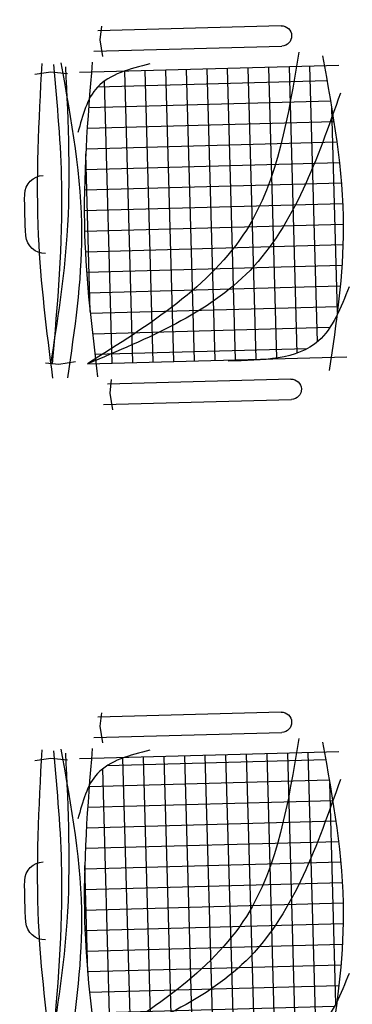
# Model space of a CAD drawing. Units: inches. Extents: x 1674 to 39482, y 1947 to 8447.
# Drawn here: x 3773 to 3824, y 6192 to 6344 of the extents above; entities that cross this region are included whole.
import ezdxf

# ---------------------------------------------------------------- set-up
doc = ezdxf.new("R2010")
doc.units = ezdxf.units.IN
doc.header["$MEASUREMENT"] = 0
doc.layers.add('251', color=251, linetype='Continuous')
doc.layers.add('MOBIL', color=7, linetype='Continuous')

# ---------------------------------------------------------------- blocks, each defined once
blk = doc.blocks.new('A$C648C1CC6')
at = {"layer": '251'}
h = blk.add_hatch(dxfattribs=at)
h.set_pattern_fill('NET', color=253, angle=180, style=0)
h.set_pattern_definition([(180, (-11819.2026, 5574.7704), (-4e-16, -3.175), []), (270, (-11819.2026, 5574.7704), (3.175, -6e-16), [])])
edge = h.paths.add_edge_path()
edge.add_spline(control_points=[(7.94, 10.2), (14.36, 9.6), (27.72, 8.5), (41.08, 9.63), (48.03, 10.35)], knot_values=[5.7274, 5.7274, 5.7274, 5.7274, 25.021192, 45.909177, 45.909177, 45.909177, 45.909177], degree=3, periodic=0)
edge.add_spline(control_points=[(48.03, 10.35), (48.7, 10.72), (50.61, 12.06), (51.66, 14.22), (52.19, 15.86)], knot_values=[3.849234, 3.849234, 3.849234, 3.849234, 6.216238, 11.218992, 11.218992, 11.218992, 11.218992], degree=3, periodic=0)
edge.add_line((52.19, 15.86), (52.19, 42.41))
edge.add_spline(control_points=[(52.19, 42.41), (43.12, 40.65), (23.86, 36.43), (13.43, 19.46), (7.94, 10.2)], knot_values=[2.137653, 2.137653, 2.137653, 2.137653, 28.62057, 59.280452, 59.280452, 59.280452, 59.280452], degree=3, periodic=0)
edge = h.paths.add_edge_path(flags=17)
edge.add_spline(control_points=[(44.6, 47.81), (38.79, 48.56), (28.45, 49.5), (18.14, 48.28), (13.62, 47.59)], knot_values=[9.167853, 9.167853, 9.167853, 9.167853, 26.660858, 40.33235, 40.33235, 40.33235, 40.33235], degree=3, periodic=0)
edge.add_spline(control_points=[(13.62, 47.59), (12.1, 46.77), (8.56, 44.32), (7.47, 40.16), (7.19, 37.31)], knot_values=[4.494795, 4.494795, 4.494795, 4.494795, 9.560042, 17.746592, 17.746592, 17.746592, 17.746592], degree=3, periodic=0)
edge.add_line((7.19, 37.31), (7.19, 10.27))
edge.add_spline(control_points=[(7.19, 10.27), (7.36, 10.25), (7.52, 10.24), (7.69, 10.22)], knot_values=[46.159951, 46.159951, 46.159951, 46.159951, 46.655867, 46.655867, 46.655867, 46.655867], degree=3, periodic=0)
edge.add_spline(control_points=[(7.69, 10.22), (11.16, 19.21), (18.31, 36.88), (35.68, 44.36), (44.6, 47.81)], knot_values=[3.352487, 3.352487, 3.352487, 3.352487, 30.962521, 58.308939, 58.308939, 58.308939, 58.308939], degree=3, periodic=0)
edge = h.paths.add_edge_path()
edge.add_spline(control_points=[(7.94, 10.2), (13.43, 19.46), (23.86, 36.43), (43.12, 40.65), (52.19, 42.41)], knot_values=[2.137653, 2.137653, 2.137653, 2.137653, 32.797536, 59.280452, 59.280452, 59.280452, 59.280452], degree=3, periodic=0)
edge.add_line((52.19, 42.41), (52.19, 46.72))
edge.add_spline(control_points=[(52.19, 46.72), (49.66, 47.1), (47.13, 47.47), (44.6, 47.81)], knot_values=[1.552749, 1.552749, 1.552749, 1.552749, 9.167853, 9.167853, 9.167853, 9.167853], degree=3, periodic=0)
edge.add_spline(control_points=[(44.6, 47.81), (35.68, 44.36), (18.31, 36.88), (11.16, 19.21), (7.69, 10.22)], knot_values=[3.352487, 3.352487, 3.352487, 3.352487, 30.698905, 58.308939, 58.308939, 58.308939, 58.308939], degree=3, periodic=0)
edge.add_spline(control_points=[(7.69, 10.22), (7.77, 10.21), (7.85, 10.2), (7.94, 10.2)], knot_values=[45.909177, 45.909177, 45.909177, 45.909177, 46.159951, 46.159951, 46.159951, 46.159951], degree=3, periodic=0)
at = {"color": 253}
for p, q in [((7.19, 8.94), (7.19, 48.94)), ((52.19, 48.94), (52.19, 8.94)), ((0.84, 11.24), (0.84, 40.23)), ((3.97, 40.23), (3.97, 11.95)), ((55.4, 11.24), (55.4, 40.23)), ((58.53, 40.23), (58.53, 11.95)), ((0, 12.64), (2.59, 12.3)), ((2.59, 12.3), (4.66, 12.58)), ((54.57, 12.64), (57.15, 12.3)), ((57.15, 12.3), (59.22, 12.58)), ((7.53, 7.12), (7.19, 4.53)), ((52.01, 7.12), (52.35, 4.53)), ((7.19, 4.53), (7.48, 2.46)), ((52.35, 4.53), (52.07, 2.06))]:
    blk.add_line(p, q, dxfattribs=at)
for centre, radius, start, end in [((2.4, 40.23), 1.57, 0, 180), ((56.97, 40.23), 1.57, 0, 180), ((27.38, 2.99), 3, 180.9311, 266.4167), ((33.45, 2.99), 3, 273.5833, 359.0689), ((30.42, 75.81), 75.88, 267.5665, 272.4335)]:
    blk.add_arc(centre, radius, start, end, dxfattribs=at)
for points in [[(53.74, 46.48), (27.19, 48.94), (5.12, 46.16)], [(17.94, 49.58), (9.75, 44.65), (7.02, 30.62)], [(47.89, 49.06), (20.93, 34.39), (7.19, 8.94)], [(54.39, 42.83), (27.17, 34), (7.19, 8.94)], [(53.22, 19.84), (49.84, 11.66), (42.94, 8.47)], [(53.74, 10.96), (27.19, 9.06), (5.12, 10.46)], [(53.74, 6.13), (27.19, 8.58), (5.12, 5.8)], [(53.14, 6.82), (27.04, 6.32), (7.36, 3.26)], [(53.51, 4.96), (35.01, 5.71), (7.33, 3.49)], [(53.74, 3.17), (27.19, 1.91), (5.12, 3.5)]]:
    blk.add_spline(points, degree=3, dxfattribs=at)

msp = doc.modelspace()

# ---------------------------------------------------------------- block references
at = {"layer": 'MOBIL', "color": 253, "xscale": -1, "rotation": 271.5742013739863}
for p in [(3774.7466, 6283.71317), (3774.7466, 6177.74481)]:
    msp.add_blockref('A$C648C1CC6', p, dxfattribs=at)

doc.saveas('drawing.dxf')
